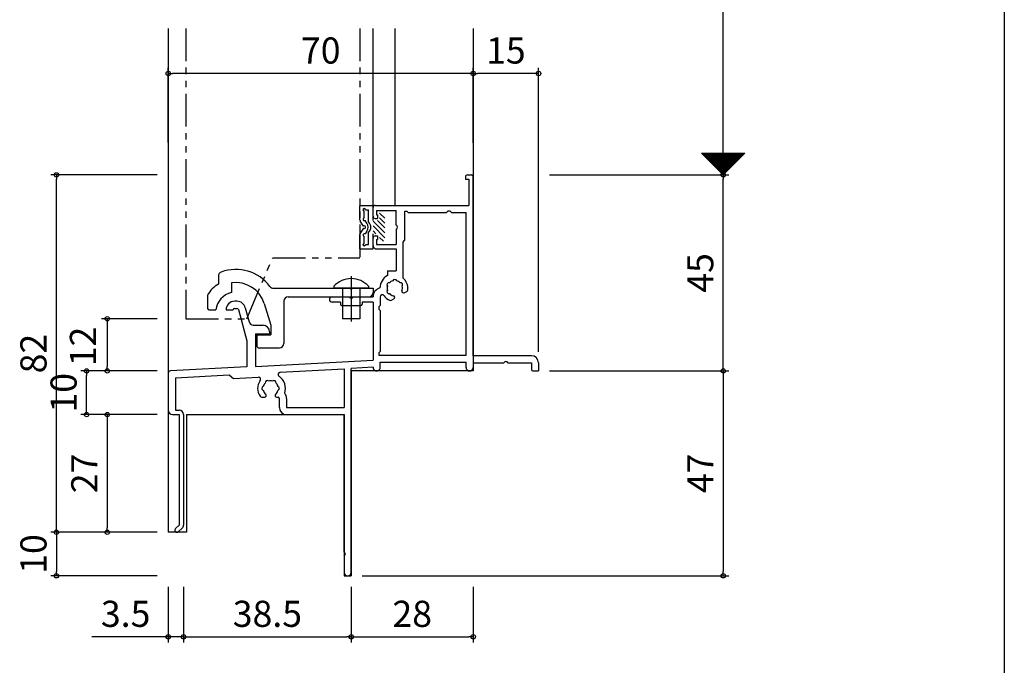
# Model space of a CAD drawing. Units: millimetres. Extents: x -355 to 380, y -554 to 894.
# Drawn here: x 154 to 380, y -357 to -209 of the extents above; entities that cross this region are included whole.
import ezdxf

# ---------------------------------------------------------------- set-up
doc = ezdxf.new("R2010")
doc.units = ezdxf.units.MM
doc.linetypes.add('PHANTOM', pattern=[15, 7.5, -1.5, 1.5, -1.5, 1.5, -1.5])
doc.layers.add('AM_0', color=7, linetype='Continuous')
doc.styles.get("Standard").update_dxf_attribs({"font": 'ROMANS', "bigfont": 'EXTFONT'})
doc.dimstyles.new('ISO-25', dxfattribs={"dimtxt": 2.5, "dimasz": 2.5, "dimexe": 1.25, "dimexo": 0.625, "dimtad": 1, "dimtxsty": 'Standard', "dimcen": 2.5, "dimadec": 0, "dimazin": 0, "dimtfac": 1, "dimtmove": 0, "dimatfit": 3, "dimfxl": 1, "dimarcsym": 0})

# ---------------------------------------------------------------- blocks, each defined once
blk = doc.blocks.new('_ORIGIN')
at = {"color": 0, "linetype": 'ByBlock', "lineweight": -2}
blk.add_line((0, 0), (-1, 0), dxfattribs=at)
blk.add_circle((0, 0), 0.5, dxfattribs=at)
blk = doc.blocks.new('*D71')
at = {"color": 0, "lineweight": -2}
for p, q in [((275.61, -145.25), (316.77, -145.25)), ((315.47, -243.46), (315.47, -146.25)), ((275.61, -244.46), (316.77, -244.46))]:
    blk.add_line(p, q, dxfattribs=at)
at = {"layer": 'Defpoints', "color": 0}
for p in [(273.07, -145.25), (315.47, -145.25), (273.07, -244.46)]:
    blk.add_point(p, dxfattribs=at)
at = {"color": 0, "lineweight": -2}
for p, rotation in [((315.47, -145.25), 90), ((315.47, -244.46), 270)]:
    blk.add_blockref('_ORIGIN', p, dxfattribs=dict(at, rotation=rotation))
blk = doc.blocks.new('*D73')
at = {"color": 0, "lineweight": -2}
for p, q in [((275.61, -244.46), (316.77, -244.46)), ((315.47, -288.46), (315.47, -245.46)), ((275.61, -289.46), (316.77, -289.46))]:
    blk.add_line(p, q, dxfattribs=at)
at = {"layer": 'Defpoints', "color": 0}
for p in [(273.07, -244.46), (315.47, -244.46), (273.07, -289.46)]:
    blk.add_point(p, dxfattribs=at)
at = {"color": 0, "lineweight": -2}
for p, rotation in [((315.47, -244.46), 90), ((315.47, -289.46), 270)]:
    blk.add_blockref('_ORIGIN', p, dxfattribs=dict(at, rotation=rotation))
at = {"color": 0, "insert": (310.97, -266.96), "char_height": 6, "attachment_point": 5, "rotation": 90}
blk.add_mtext('45', dxfattribs=at)
blk = doc.blocks.new('*D74')
at = {"color": 0, "lineweight": -2}
for p, q in [((188.07, -237.04), (188.07, -219.9)), ((257.07, -221.2), (189.07, -221.2)), ((258.07, -237.14), (258.07, -219.9))]:
    blk.add_line(p, q, dxfattribs=at)
at = {"layer": 'Defpoints', "color": 0}
for p in [(188.07, -221.2), (188.07, -239.58), (258.07, -239.68)]:
    blk.add_point(p, dxfattribs=at)
at = {"color": 0, "lineweight": -2, "rotation": 180}
blk.add_blockref('_ORIGIN', (188.07, -221.2), dxfattribs=at)
at = {"color": 0, "lineweight": -2}
blk.add_blockref('_ORIGIN', (258.07, -221.2), dxfattribs=at)
at = {"color": 0, "insert": (223.07, -216.7), "char_height": 6, "attachment_point": 5}
blk.add_mtext('70', dxfattribs=at)
blk = doc.blocks.new('*D78')
at = {"color": 0, "lineweight": -2}
for p, q in [((185.53, -326.46), (161.09, -326.46)), ((162.39, -327.46), (162.39, -335.46)), ((185.53, -336.46), (161.09, -336.46))]:
    blk.add_line(p, q, dxfattribs=at)
at = {"layer": 'Defpoints', "color": 0}
for p in [(188.07, -326.46), (162.39, -336.46), (188.07, -336.46)]:
    blk.add_point(p, dxfattribs=at)
at = {"color": 0, "lineweight": -2}
for p, rotation in [((162.39, -326.46), 90), ((162.39, -336.46), 270)]:
    blk.add_blockref('_ORIGIN', p, dxfattribs=dict(at, rotation=rotation))
at = {"color": 0, "insert": (157.89, -331.46), "char_height": 6, "attachment_point": 5, "rotation": 90}
blk.add_mtext('10', dxfattribs=at)
blk = doc.blocks.new('*D79')
at = {"color": 0, "lineweight": -2}
for p, q in [((188.07, -339), (188.07, -351.76)), ((191.57, -339), (191.57, -351.76)), ((187.07, -350.46), (170.5, -350.46)), ((191.57, -350.46), (188.07, -350.46)), ((192.57, -350.46), (193.57, -350.46))]:
    blk.add_line(p, q, dxfattribs=at)
at = {"layer": 'Defpoints', "color": 0}
for p in [(188.07, -336.46), (191.57, -336.46), (191.57, -350.46)]:
    blk.add_point(p, dxfattribs=at)
at = {"color": 0, "lineweight": -2}
blk.add_blockref('_ORIGIN', (188.07, -350.46), dxfattribs=at)
at = {"color": 0, "lineweight": -2, "rotation": 180}
blk.add_blockref('_ORIGIN', (191.57, -350.46), dxfattribs=at)
at = {"color": 0, "insert": (178.28, -345.96), "char_height": 6, "attachment_point": 5}
blk.add_mtext('3.5', dxfattribs=at)
blk = doc.blocks.new('*D80')
at = {"color": 0, "lineweight": -2}
for p, q in [((191.57, -339), (191.57, -351.76)), ((230.07, -339), (230.07, -351.76)), ((192.57, -350.46), (229.07, -350.46))]:
    blk.add_line(p, q, dxfattribs=at)
at = {"layer": 'Defpoints', "color": 0}
for p in [(191.57, -336.46), (230.07, -336.46), (230.07, -350.46)]:
    blk.add_point(p, dxfattribs=at)
at = {"color": 0, "lineweight": -2, "rotation": 180}
blk.add_blockref('_ORIGIN', (191.57, -350.46), dxfattribs=at)
at = {"color": 0, "lineweight": -2}
blk.add_blockref('_ORIGIN', (230.07, -350.46), dxfattribs=at)
at = {"color": 0, "insert": (210.82, -345.96), "char_height": 6, "attachment_point": 5}
blk.add_mtext('38.5', dxfattribs=at)
blk = doc.blocks.new('*D81')
at = {"color": 0, "lineweight": -2}
for p, q in [((230.07, -339), (230.07, -351.76)), ((258.07, -339), (258.07, -351.76)), ((231.07, -350.46), (257.07, -350.46))]:
    blk.add_line(p, q, dxfattribs=at)
at = {"layer": 'Defpoints', "color": 0}
for p in [(230.07, -336.46), (258.07, -336.46), (258.07, -350.46)]:
    blk.add_point(p, dxfattribs=at)
at = {"color": 0, "lineweight": -2, "rotation": 180}
blk.add_blockref('_ORIGIN', (230.07, -350.46), dxfattribs=at)
at = {"color": 0, "lineweight": -2}
blk.add_blockref('_ORIGIN', (258.07, -350.46), dxfattribs=at)
at = {"color": 0, "insert": (244.07, -345.96), "char_height": 6, "attachment_point": 5}
blk.add_mtext('28', dxfattribs=at)
blk = doc.blocks.new('*D84')
at = {"color": 0, "lineweight": -2}
for p, q in [((258.07, -218.66), (258.07, -219.9)), ((272.07, -221.2), (259.07, -221.2)), ((273.07, -285.07), (273.07, -219.9))]:
    blk.add_line(p, q, dxfattribs=at)
at = {"layer": 'Defpoints', "color": 0}
for p in [(258.07, -221.2), (258.07, -221.2), (273.07, -287.61)]:
    blk.add_point(p, dxfattribs=at)
at = {"color": 0, "lineweight": -2, "rotation": 180}
blk.add_blockref('_ORIGIN', (258.07, -221.2), dxfattribs=at)
at = {"color": 0, "lineweight": -2}
blk.add_blockref('_ORIGIN', (273.07, -221.2), dxfattribs=at)
at = {"color": 0, "insert": (265.57, -216.7), "char_height": 6, "attachment_point": 5}
blk.add_mtext('15', dxfattribs=at)
blk = doc.blocks.new('*D91')
at = {"color": 0, "lineweight": -2}
for p, q in [((278.15, -289.46), (316.77, -289.46)), ((315.47, -290.46), (315.47, -335.46)), ((232.61, -336.46), (316.77, -336.46))]:
    blk.add_line(p, q, dxfattribs=at)
at = {"layer": 'Defpoints', "color": 0}
for p in [(275.61, -289.46), (230.07, -336.46), (315.47, -336.46)]:
    blk.add_point(p, dxfattribs=at)
at = {"color": 0, "lineweight": -2}
for p, rotation in [((315.47, -289.46), 90), ((315.47, -336.46), 270)]:
    blk.add_blockref('_ORIGIN', p, dxfattribs=dict(at, rotation=rotation))
at = {"color": 0, "insert": (310.97, -312.96), "char_height": 6, "attachment_point": 5, "rotation": 90}
blk.add_mtext('47', dxfattribs=at)
blk = doc.blocks.new('*D94')
at = {"color": 0, "lineweight": -2}
for p, q in [((185.53, -244.46), (161.09, -244.46)), ((162.39, -325.46), (162.39, -245.46)), ((185.53, -326.46), (161.09, -326.46))]:
    blk.add_line(p, q, dxfattribs=at)
at = {"layer": 'Defpoints', "color": 0}
for p in [(162.39, -244.46), (188.07, -244.46), (188.07, -326.46)]:
    blk.add_point(p, dxfattribs=at)
at = {"color": 0, "lineweight": -2}
for p, rotation in [((162.39, -244.46), 90), ((162.39, -326.46), 270)]:
    blk.add_blockref('_ORIGIN', p, dxfattribs=dict(at, rotation=rotation))
at = {"color": 0, "insert": (157.89, -285.46), "char_height": 6, "attachment_point": 5, "rotation": 90}
blk.add_mtext('82', dxfattribs=at)
blk = doc.blocks.new('*D103')
at = {"color": 0, "lineweight": -2}
for p, q in [((185.53, -299.46), (172.77, -299.46)), ((174.07, -300.46), (174.07, -325.46)), ((185.53, -326.46), (172.77, -326.46))]:
    blk.add_line(p, q, dxfattribs=at)
at = {"layer": 'Defpoints', "color": 0}
for p in [(188.07, -299.46), (174.07, -326.46), (188.07, -326.46)]:
    blk.add_point(p, dxfattribs=at)
at = {"color": 0, "lineweight": -2}
for p, rotation in [((174.07, -299.46), 90), ((174.07, -326.46), 270)]:
    blk.add_blockref('_ORIGIN', p, dxfattribs=dict(at, rotation=rotation))
at = {"color": 0, "insert": (169.57, -312.96), "char_height": 6, "attachment_point": 5, "rotation": 90}
blk.add_mtext('27', dxfattribs=at)
blk = doc.blocks.new('*D104')
at = {"color": 0, "lineweight": -2}
for p, q in [((185.53, -277.46), (172.77, -277.46)), ((174.07, -278.46), (174.07, -288.46)), ((185.53, -289.46), (172.77, -289.46))]:
    blk.add_line(p, q, dxfattribs=at)
at = {"layer": 'Defpoints', "color": 0}
for p in [(188.07, -277.46), (174.07, -289.46), (188.07, -289.46)]:
    blk.add_point(p, dxfattribs=at)
at = {"color": 0, "lineweight": -2}
for p, rotation in [((174.07, -277.46), 90), ((174.07, -289.46), 270)]:
    blk.add_blockref('_ORIGIN', p, dxfattribs=dict(at, rotation=rotation))
at = {"color": 0, "insert": (169.25, -283.84), "char_height": 6, "attachment_point": 5, "rotation": 90}
blk.add_mtext('12', dxfattribs=at)
blk = doc.blocks.new('*D105')
at = {"color": 0, "lineweight": -2}
for p, q in [((185.53, -289.46), (168.01, -289.46)), ((169.31, -298.46), (169.31, -290.46)), ((185.53, -299.46), (168.01, -299.46))]:
    blk.add_line(p, q, dxfattribs=at)
at = {"layer": 'Defpoints', "color": 0}
for p in [(169.31, -289.46), (188.07, -289.46), (188.07, -299.46)]:
    blk.add_point(p, dxfattribs=at)
at = {"color": 0, "lineweight": -2}
for p, rotation in [((169.31, -289.46), 90), ((169.31, -299.46), 270)]:
    blk.add_blockref('_ORIGIN', p, dxfattribs=dict(at, rotation=rotation))
at = {"color": 0, "insert": (164.81, -294.46), "char_height": 6, "attachment_point": 5, "rotation": 90}
blk.add_mtext('10', dxfattribs=at)

msp = doc.modelspace()

# ---------------------------------------------------------------- linework, layer by layer
at = {"color": 7}
for p, q in [((380, 466), (380, -554)), ((188.069, -210.854), (188.069, -326.464)), ((235.069, -251.964), (235.069, -210.854)), ((240.069, -210.854), (240.069, -251.464)), ((258.069, -210.854), (258.069, -289.464)), ((310.469, -239.464), (315.469, -244.464)), ((310.469, -239.464), (320.469, -239.464)), ((315.469, -244.464), (320.469, -239.464)), ((230.069, -289.464), (230.069, -336.464)), ((258.069, -289.464), (230.069, -289.464)), ((192.219, -299.464), (192.219, -326.464)), ((192.219, -299.464), (228.419, -299.464)), ((228.419, -299.464), (228.419, -336.464)), ((192.219, -326.464), (188.069, -326.464)), ((192.219, -326.465), (188.069, -326.465)), ((228.419, -336.464), (230.069, -336.464))]:
    msp.add_line(p, q, dxfattribs=at)
at = {"linetype": 'PHANTOM'}
for p, q in [((192.069, -210.854), (192.069, -277.464)), ((232.069, -210.854), (232.069, -263.464)), ((206.069, -277.464), (212.069, -263.464)), ((212.069, -263.464), (232.069, -263.464)), ((192.069, -277.464), (206.069, -277.464))]:
    msp.add_line(p, q, dxfattribs=at)
at = {"color": 7, "linetype": 'Continuous'}
for p, q in [((310.576, -239.571), (310.683, -239.464)), ((310.577, -239.464), (315.523, -244.41)), ((310.688, -239.683), (310.908, -239.464)), ((310.801, -239.464), (315.635, -244.298)), ((310.801, -239.796), (311.132, -239.464)), ((310.913, -239.908), (311.357, -239.464)), ((311.025, -240.02), (311.581, -239.464)), ((311.026, -239.464), (315.747, -244.186)), ((311.137, -240.132), (311.806, -239.464)), ((311.25, -239.464), (315.86, -244.073)), ((311.25, -240.245), (312.03, -239.464)), ((311.362, -240.357), (312.255, -239.464)), ((311.474, -240.469), (312.479, -239.464)), ((311.475, -239.464), (315.972, -243.961)), ((311.586, -240.581), (312.704, -239.464)), ((311.699, -239.464), (316.084, -243.849)), ((311.699, -240.694), (312.928, -239.464)), ((311.811, -240.806), (313.153, -239.464)), ((311.923, -240.918), (313.377, -239.464)), ((311.924, -239.464), (316.196, -243.737)), ((312.035, -241.03), (313.602, -239.464)), ((312.148, -239.464), (316.309, -243.624)), ((312.148, -241.143), (313.826, -239.464)), ((312.26, -241.255), (314.051, -239.464)), ((312.372, -241.367), (314.275, -239.464)), ((312.373, -239.464), (316.421, -243.512)), ((312.484, -241.479), (314.5, -239.464)), ((312.597, -239.464), (316.533, -243.4)), ((312.597, -241.592), (314.724, -239.464)), ((312.709, -241.704), (314.949, -239.464)), ((312.821, -241.816), (315.173, -239.464)), ((312.822, -239.464), (316.645, -243.288)), ((312.933, -241.928), (315.398, -239.464)), ((313.046, -239.464), (316.758, -243.175)), ((313.046, -242.041), (315.622, -239.464)), ((313.158, -242.153), (315.847, -239.464)), ((313.27, -242.265), (316.071, -239.464)), ((313.271, -239.464), (316.87, -243.063)), ((313.382, -242.377), (316.296, -239.464)), ((313.495, -239.464), (316.982, -242.951)), ((313.495, -242.49), (316.52, -239.464)), ((313.607, -242.602), (316.745, -239.464)), ((313.719, -242.714), (316.969, -239.464)), ((313.72, -239.464), (317.094, -242.839)), ((313.831, -242.826), (317.194, -239.464)), ((313.944, -239.464), (317.207, -242.726)), ((313.944, -242.939), (317.418, -239.464)), ((314.056, -243.051), (317.643, -239.464)), ((314.168, -243.163), (317.867, -239.464)), ((314.169, -239.464), (317.319, -242.614)), ((314.28, -243.275), (318.092, -239.464)), ((314.393, -239.464), (317.431, -242.502)), ((314.393, -243.388), (318.316, -239.464)), ((314.505, -243.5), (318.541, -239.464)), ((314.617, -243.612), (318.765, -239.464)), ((314.618, -239.464), (317.543, -242.39)), ((314.729, -243.724), (318.99, -239.464)), ((314.842, -239.464), (317.656, -242.277)), ((314.842, -243.837), (319.214, -239.464)), ((314.954, -243.949), (319.439, -239.464)), ((315.066, -244.061), (319.663, -239.464)), ((315.067, -239.464), (317.768, -242.165)), ((315.178, -244.173), (319.888, -239.464)), ((315.291, -239.464), (317.88, -242.053)), ((315.291, -244.286), (320.112, -239.464)), ((315.403, -244.398), (320.337, -239.464)), ((315.516, -239.464), (317.992, -241.941)), ((315.74, -239.464), (318.105, -241.828)), ((315.965, -239.464), (318.217, -241.716)), ((316.189, -239.464), (318.329, -241.604)), ((316.414, -239.464), (318.441, -241.492)), ((316.638, -239.464), (318.554, -241.379)), ((316.863, -239.464), (318.666, -241.267)), ((317.087, -239.464), (318.778, -241.155)), ((317.312, -239.464), (318.89, -241.043)), ((317.536, -239.464), (319.003, -240.93)), ((317.761, -239.464), (319.115, -240.818)), ((317.985, -239.464), (319.227, -240.706)), ((318.21, -239.464), (319.339, -240.594)), ((318.434, -239.464), (319.452, -240.481)), ((318.659, -239.464), (319.564, -240.369)), ((318.883, -239.464), (319.676, -240.257)), ((319.108, -239.464), (319.788, -240.145)), ((319.332, -239.464), (319.901, -240.032)), ((319.557, -239.464), (320.013, -239.92)), ((319.781, -239.464), (320.125, -239.808)), ((320.006, -239.464), (320.237, -239.696)), ((320.23, -239.464), (320.35, -239.583)), ((320.455, -239.464), (320.462, -239.471))]:
    msp.add_line(p, q, dxfattribs=at)
at = {"color": 0}
for p, q in [((237.769, -257.761), (235.069, -255.061)), ((237.769, -256.638), (236.095, -254.964)), ((237.769, -255.516), (236.569, -254.316)), ((237.769, -254.393), (236.59, -253.214)), ((237.769, -258.883), (235.069, -256.183)), ((235.727, -257.964), (235.069, -257.306)), ((237.445, -259.682), (236.569, -258.806))]:
    msp.add_line(p, q, dxfattribs=at)
for p, q in [((199.569, -267.691), (199.569, -269.502)), ((230.069, -267.726), (230.069, -278.129)), ((202.569, -269.238), (202.569, -271.474)), ((212.194, -270.464), (229.769, -270.464)), ((226.069, -270.036), (226.069, -270.464)), ((234.069, -270.464), (226.069, -270.464)), ((228.069, -270.464), (228.069, -277.464)), ((230.069, -270.764), (229.769, -270.464)), ((230.069, -270.764), (230.369, -270.464)), ((230.369, -270.464), (235.069, -270.464)), ((232.069, -270.464), (232.069, -277.464)), ((234.069, -270.036), (234.069, -270.464)), ((235.069, -270.464), (235.069, -271.464)), ((197.069, -272.026), (197.069, -274.964)), ((214.619, -273.464), (214.619, -283.164)), ((215.619, -272.464), (234.069, -272.464)), ((197.569, -275.464), (198.996, -275.464)), ((210.064, -273.95), (211.619, -278.964)), ((232.069, -277.464), (228.069, -277.464)), ((211.619, -278.964), (211.619, -281.164)), ((208.369, -281.164), (211.619, -281.164)), ((208.369, -281.164), (208.369, -283.664)), ((208.869, -284.164), (213.619, -284.164))]:
    msp.add_line(p, q)
for centre, radius, start, end in [((203.569, -275.964), 9.8, 37.0028, 109.93222), ((200.569, -267.691), 1, 109.93222, 180.00002), ((230.069, -273.664), 5.4, 42.20612, 137.79522), ((203.569, -275.964), 7.6, 121.75686, 148.78879), ((203.569, -275.964), 6.8, 17.23134, 98.45647), ((212.194, -269.464), 1, 217.00332, 270.00084), ((203.569, -275.964), 4.6, 102.55584, 173.75985), ((215.619, -273.464), 1, 89.99998, 179.99996), ((234.069, -271.464), 1, 270.00002, 0), ((197.569, -274.964), 0.5, 179.99996, 270), ((208.869, -283.664), 0.5, 179.99996, 270), ((213.619, -283.164), 1, 270.00002, 0)]:
    msp.add_arc(centre, radius, start, end)
msp.add_point((258.069, -244.464))
at = {"layer": 'AM_0'}
for p, q in [((256.269, -244.964), (256.269, -245.464)), ((256.269, -245.464), (257.069, -245.464)), ((256.769, -244.464), (257.569, -244.464)), ((257.069, -245.464), (257.069, -251.464)), ((258.069, -285.964), (258.069, -244.964)), ((232.069, -251.464), (235.069, -251.464)), ((232.069, -254.813), (232.069, -251.464)), ((233.069, -254.361), (233.069, -252.764)), ((233.369, -252.464), (234.069, -252.464)), ((234.069, -255.26), (234.069, -252.464)), ((235.069, -254.964), (235.069, -251.464)), ((235.069, -253.964), (235.069, -251.964)), ((235.569, -251.464), (257.069, -251.464)), ((235.869, -252.664), (240.369, -252.664)), ((235.869, -252.664), (235.869, -253.664)), ((240.369, -256.006), (240.369, -252.664)), ((242.369, -252.814), (242.869, -252.814)), ((242.369, -259.464), (242.369, -252.814)), ((242.869, -252.814), (243.169, -253.114)), ((243.169, -253.114), (251.969, -253.114)), ((252.269, -252.814), (251.969, -253.114)), ((252.769, -252.814), (252.269, -252.814)), ((252.769, -252.814), (253.069, -253.114)), ((253.069, -253.114), (256.419, -253.114)), ((256.419, -285.814), (256.419, -253.114)), ((232.903, -256.215), (232.153, -255.09)), ((233.642, -255.521), (233.235, -254.911)), ((235.569, -254.464), (236.069, -254.464)), ((235.869, -253.664), (236.069, -253.664)), ((236.069, -253.664), (236.069, -254.464)), ((232.903, -256.714), (232.153, -257.838)), ((233.642, -257.407), (233.235, -258.017)), ((234.069, -260.464), (234.069, -257.668)), ((240.369, -256.922), (240.369, -260.464)), ((232.069, -261.464), (232.069, -258.116)), ((233.069, -260.164), (233.069, -258.567)), ((235.069, -261.464), (235.069, -257.964)), ((235.069, -260.664), (235.069, -258.964)), ((235.569, -258.464), (236.069, -258.464)), ((235.869, -259.264), (236.069, -259.264)), ((235.869, -259.264), (235.869, -260.464)), ((236.069, -258.464), (236.069, -259.264)), ((242.019, -268.184), (242.019, -259.814)), ((232.069, -261.464), (235.069, -261.464)), ((233.369, -260.464), (234.069, -260.464)), ((235.869, -260.464), (240.369, -260.464)), ((235.869, -261.464), (240.369, -261.464)), ((240.369, -261.464), (240.369, -266.464)), ((238.369, -266.464), (238.369, -267.52)), ((238.369, -266.464), (240.369, -266.464)), ((242.257, -271.51), (242.801, -271.196)), ((203.819, -273.464), (203.319, -273.464)), ((225.669, -272.464), (229.611, -272.464)), ((230.527, -272.464), (235.069, -272.464)), ((236.719, -272.496), (236.719, -274.464)), ((239.337, -273.196), (239.881, -272.882)), ((201.319, -275.464), (202.969, -275.464)), ((203.319, -275.114), (203.819, -275.114)), ((204.157, -275.374), (206.069, -282.565)), ((205.752, -274.95), (206.621, -278.221)), ((227.569, -273.664), (225.669, -273.664)), ((227.569, -273.664), (227.569, -274.164)), ((227.869, -274.464), (232.269, -274.464)), ((232.569, -273.664), (232.569, -274.164)), ((235.069, -273.664), (232.569, -273.664)), ((235.069, -273.664), (235.069, -286.964)), ((236.419, -274.764), (236.719, -274.464)), ((236.419, -274.764), (236.419, -275.264)), ((236.419, -275.264), (236.719, -275.564)), ((236.719, -275.564), (236.719, -285.014)), ((207.588, -278.964), (209.819, -278.964)), ((208.069, -280.964), (208.069, -288.4)), ((208.069, -280.964), (211.319, -280.964)), ((211.319, -280.464), (211.319, -280.964)), ((206.069, -282.565), (206.069, -288.507)), ((208.069, -288.4), (235.069, -286.964)), ((236.419, -285.314), (236.719, -285.014)), ((236.419, -285.314), (236.419, -285.814)), ((236.419, -285.814), (256.419, -285.814)), ((271.419, -285.964), (258.069, -285.964)), ((206.069, -288.507), (188.542, -289.439)), ((213.751, -289.75), (228.419, -288.97)), ((228.419, -288.97), (228.419, -297.814)), ((235.069, -288.616), (230.069, -288.882)), ((230.069, -335.639), (230.069, -288.882)), ((236.719, -287.464), (256.419, -287.464)), ((236.719, -288.639), (236.719, -287.464)), ((256.419, -288.639), (256.419, -287.464)), ((258.069, -287.614), (265.111, -287.614)), ((258.069, -287.614), (258.069, -288.639)), ((266.027, -287.614), (271.419, -287.614)), ((271.419, -287.614), (271.419, -288.964)), ((273.069, -287.614), (273.069, -289.464)), ((188.069, -289.938), (188.069, -298.464)), ((189.719, -291.029), (202.069, -290.372)), ((189.719, -291.029), (189.719, -298.464)), ((202.069, -290.372), (203.069, -291.17)), ((203.069, -291.17), (208.74, -290.868)), ((271.919, -289.464), (273.069, -289.464)), ((209.569, -295.464), (210.197, -295.464)), ((212.941, -295.464), (213.269, -295.464)), ((213.569, -297.814), (213.569, -295.764)), ((215.219, -295.764), (215.219, -297.814)), ((215.219, -297.814), (228.419, -297.814)), ((189.069, -299.464), (190.569, -299.464)), ((189.719, -298.464), (190.569, -298.464)), ((190.569, -299.464), (190.569, -324.825)), ((191.569, -299.464), (191.569, -324.825)), ((215.219, -299.464), (228.419, -299.464)), ((228.419, -331.006), (228.419, -299.464)), ((190.569, -324.825), (189.731, -325.596)), ((191.246, -325.561), (190.407, -326.332)), ((228.419, -331.922), (228.419, -335.639))]:
    msp.add_line(p, q, dxfattribs=at)
for centre, radius, start, end in [((256.769, -244.964), 0.5, 90, 180), ((257.569, -244.964), 0.5, 0, 90), ((233.069, -252.464), 0.3, 0.00007, 269.99991), ((235.569, -251.964), 0.5, 90, 180), ((232.569, -254.813), 0.5, 179.99993, 213.68997), ((233.069, -254.661), 0.3, 89.99998, 303.69006), ((232.869, -256.464), 1.7, 314.90093, 45.09908), ((235.569, -253.964), 0.5, 180, 270), ((233.069, -256.464), 0.3, 89.99998, 123.68991), ((233.069, -256.464), 0.3, 236.31003, 90.00001), ((232.228, -256.464), 1.7, 326.31003, 33.69006), ((240.169, -256.464), 0.5, 293.57818, 66.42182), ((232.569, -258.116), 0.5, 146.30992, 179.99993), ((233.069, -258.267), 0.3, 56.30988, 269.99991), ((235.569, -258.964), 0.5, 90, 180), ((242.369, -259.814), 0.35, 90, 180), ((233.069, -260.464), 0.3, 89.99998, 359.99989), ((235.869, -260.664), 0.8, 180, 270), ((240.069, -270.464), 3.4, 120, 179.20927), ((240.069, -270.464), 1.75, 105.35889, 134.64111), ((240.069, -268.964), 0.5, 22.02431, 157.97569), ((240.069, -270.464), 1.75, 45.35889, 74.64111), ((240.069, -270.464), 3, 353.1301, 49.4584), ((237.219, -272.496), 2.15, 104.8129, 179.15886), ((238.77, -269.714), 0.5, 82.02431, 217.97569), ((238.77, -271.214), 0.5, 142.02431, 277.97569), ((240.069, -270.464), 1.75, 165.35889, 194.64111), ((241.368, -269.714), 0.5, 322.02431, 97.97569), ((242.069, -271.185), 0.376, 160.1841, 300), ((240.069, -270.464), 1.75, 340.1841, 14.64111), ((242.551, -270.763), 0.5, 300, 353.1301), ((203.319, -275.464), 2, 89.99998, 179.99996), ((203.819, -275.464), 2, 14.88846, 89.99998), ((225.669, -273.064), 0.6, 90, 270), ((230.069, -272.264), 0.5, 203.57818, 336.42182), ((237.219, -272.496), 0.5, 35.4832, 180), ((240.069, -270.464), 3, 215.4832, 246.8699), ((240.069, -270.464), 1.75, 225.35889, 259.8159), ((239.087, -272.763), 0.5, 246.8699, 300), ((239.693, -272.556), 0.376, 300, 79.8159), ((203.319, -275.464), 0.35, 90, 180), ((203.819, -275.464), 0.35, 14.88845, 90), ((227.869, -274.164), 0.3, 180, 270), ((232.269, -274.164), 0.3, 270, 0), ((207.588, -277.964), 1, 194.88859, 270.00051), ((209.819, -280.464), 1.5, 0, 90), ((271.419, -287.614), 1.65, 0, 90), ((235.894, -288.639), 0.825, 178.43652, 359.98934), ((257.244, -288.639), 0.825, 180, 0), ((265.569, -287.814), 0.5, 23.57818, 156.42182), ((271.919, -288.964), 0.5, 180, 270), ((188.569, -289.938), 0.5, 93.04478, 180), ((208.767, -291.367), 0.5, 323.19778, 93.04478), ((213.777, -290.25), 0.5, 93.04478, 235.50885), ((211.569, -293.464), 3.4, 341.43716, 55.50885), ((211.569, -293.464), 3, 143.19778, 216.8699), ((210.069, -293.464), 0.5, 112.02431, 247.97569), ((211.569, -293.464), 1.75, 135.35889, 164.64111), ((210.819, -292.165), 0.5, 52.02431, 187.97569), ((211.569, -293.464), 1.75, 75.35889, 104.64111), ((212.319, -292.165), 0.5, 352.02431, 127.97569), ((211.569, -293.464), 1.75, 15.35889, 44.64111), ((213.069, -293.464), 0.5, 292.02431, 67.97569), ((209.569, -294.964), 0.5, 216.8699, 270), ((211.569, -293.464), 1.75, 195.35889, 229.8159), ((210.197, -295.088), 0.376, 270, 49.8159), ((212.941, -295.088), 0.376, 130.1841, 270), ((211.569, -293.464), 1.75, 310.1841, 344.64111), ((213.269, -295.764), 0.3, 0, 90), ((213.269, -295.764), 1.95, 0, 38.64), ((215.219, -297.814), 1.65, 180, 270), ((189.069, -298.464), 1, 180, 270), ((190.569, -299.464), 1, 0, 90), ((190.569, -324.825), 1, 312.59833, 0), ((190.069, -325.964), 0.5, 132.59833, 312.59833), ((228.219, -331.464), 0.5, 293.57818, 66.42182), ((229.244, -335.639), 0.825, 180, 0)]:
    msp.add_arc(centre, radius, start, end, dxfattribs=at)

# ---------------------------------------------------------------- dimensions: what is measured, and where the dimension line sits
at = {"color": 7}
dim = msp.add_linear_dim(base=(315.469, -145.247), p1=(273.069, -244.464), p2=(273.069, -145.247), angle=90, text=' ', dimstyle='ISO-25', override={"dimtxt": 6, "dimasz": 1, "dimexe": 1.3, "dimexo": 2.54, "dimgap": 1.5, "dimdec": 1, "dimlfac": 1, "dimdsep": 46, "dimblk1": 'ORIGIN', "dimblk2": 'ORIGIN', "dimsah": 1}, dxfattribs=at)
dim.commit()
dim.dimension.update_dxf_attribs({"geometry": '*D71', "text_midpoint": (315.469, -194.855)})
for base, p1, p2, picture, middle in [((188.069, -221.205), (258.069, -239.681), (188.069, -239.579), '*D74', (223.069, -221.205)), ((258.069, -221.205), (273.069, -287.614), (258.069, -221.205), '*D84', (265.569, -221.205)), ((191.569, -350.464), (188.069, -336.464), (191.569, -336.464), '*D79', (178.283, -350.464))]:
    dim = msp.add_linear_dim(base=base, p1=p1, p2=p2, dimstyle='ISO-25', override={"dimtxt": 6, "dimasz": 1, "dimexe": 1.3, "dimexo": 2.54, "dimgap": 1.5, "dimdec": 1, "dimlfac": 1, "dimdsep": 46, "dimblk1": 'ORIGIN', "dimblk2": 'ORIGIN', "dimsah": 1}, dxfattribs=at)
    dim.commit()
    dim.dimension.update_dxf_attribs({"geometry": picture, "text_midpoint": middle, "dimtype": 160})
for base, p1, p2, picture, middle in [((162.393, -244.464), (188.069, -326.464), (188.069, -244.464), '*D94', (157.893, -285.464)), ((315.469, -336.464), (275.609, -289.464), (230.069, -336.464), '*D91', (310.969, -312.964)), ((174.069, -326.464), (188.069, -299.464), (188.069, -326.464), '*D103', (169.569, -312.964))]:
    dim = msp.add_linear_dim(base=base, p1=p1, p2=p2, angle=90, dimstyle='ISO-25', override={"dimtxt": 6, "dimasz": 1, "dimexe": 1.3, "dimexo": 2.54, "dimgap": 1.5, "dimdec": 1, "dimlfac": 1, "dimdsep": 46, "dimblk1": 'ORIGIN', "dimblk2": 'ORIGIN', "dimsah": 1}, dxfattribs=at)
    dim.commit()
    dim.dimension.update_dxf_attribs({"geometry": picture, "text_midpoint": middle})
for base, p1, p2, override, picture, middle in [((315.469, -244.464), (273.069, -289.464), (273.069, -244.464), {"dimtxt": 6, "dimasz": 1, "dimexe": 1.3, "dimexo": 2.54, "dimgap": 1.5, "dimdec": 1, "dimlfac": 1, "dimdsep": 46, "dimblk1": 'ORIGIN', "dimblk2": 'ORIGIN', "dimsah": 1}, '*D73', (315.469, -266.964)), ((174.069, -289.464), (188.069, -277.464), (188.069, -289.464), {"dimtxt": 6, "dimasz": 1, "dimexe": 1.3, "dimexo": 2.54, "dimgap": 1.5, "dimdec": 1, "dimlfac": 1, "dimdsep": 46, "dimblk1": 'ORIGIN', "dimblk2": 'ORIGIN', "dimsah": 1, "dimtmove": 2}, '*D104', (169.253, -283.842)), ((169.314, -289.464), (188.069, -299.464), (188.069, -289.464), {"dimtxt": 6, "dimasz": 1, "dimexe": 1.3, "dimexo": 2.54, "dimgap": 1.5, "dimdec": 1, "dimlfac": 1, "dimdsep": 46, "dimblk1": 'ORIGIN', "dimblk2": 'ORIGIN', "dimsah": 1}, '*D105', (169.314, -294.464)), ((162.393, -336.464), (188.069, -326.464), (188.069, -336.464), {"dimtxt": 6, "dimasz": 1, "dimexe": 1.3, "dimexo": 2.54, "dimgap": 1.5, "dimdec": 1, "dimlfac": 1, "dimdsep": 46, "dimblk1": 'ORIGIN', "dimblk2": 'ORIGIN', "dimsah": 1}, '*D78', (162.393, -331.464))]:
    dim = msp.add_linear_dim(base=base, p1=p1, p2=p2, angle=90, dimstyle='ISO-25', override=override, dxfattribs=at)
    dim.commit()
    dim.dimension.update_dxf_attribs({"geometry": picture, "text_midpoint": middle, "dimtype": 160})
for base, p1, p2, picture, middle in [((230.069, -350.464), (191.569, -336.464), (230.069, -336.464), '*D80', (210.819, -345.964)), ((258.069, -350.464), (230.069, -336.464), (258.069, -336.464), '*D81', (244.069, -345.964))]:
    dim = msp.add_linear_dim(base=base, p1=p1, p2=p2, dimstyle='ISO-25', override={"dimtxt": 6, "dimasz": 1, "dimexe": 1.3, "dimexo": 2.54, "dimgap": 1.5, "dimdec": 1, "dimlfac": 1, "dimdsep": 46, "dimblk1": 'ORIGIN', "dimblk2": 'ORIGIN', "dimsah": 1}, dxfattribs=at)
    dim.commit()
    dim.dimension.update_dxf_attribs({"geometry": picture, "text_midpoint": middle})

doc.saveas('drawing.dxf')
